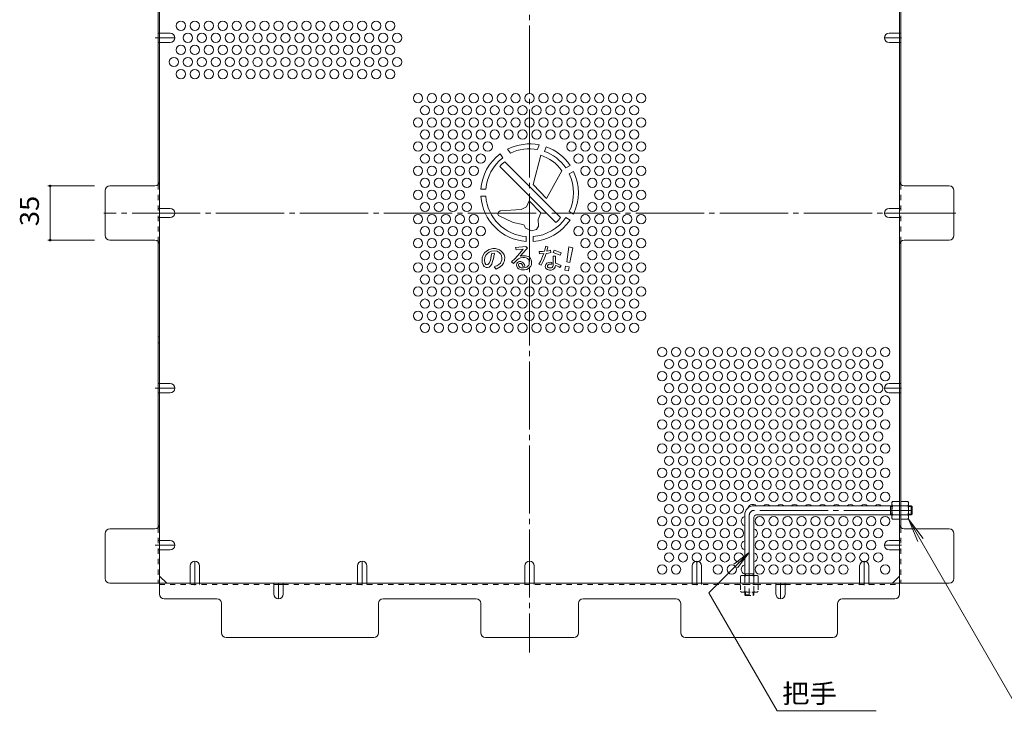
# Model space of a CAD drawing. Units: millimetres. Extents: x -1190 to 1192, y -849 to 900.
# Drawn here: x 107 to 742, y 2 to 449 of the extents above; entities that cross this region are included whole.
import ezdxf

# ---------------------------------------------------------------- set-up
doc = ezdxf.new("R2010")
doc.units = ezdxf.units.MM
doc.header["$LTSCALE"] = 4
for name, pattern in [('JWW_CENTER1', [6.773333, 4.233333, -0.846667, 0.846667, -0.846667]), ('JWW_CENTER2', [13.546667, 11.006667, -0.846667, 0.846667, -0.846667]), ('JWW_DASHED1', [1.693333, 0.846667, -0.846667])]:
    doc.linetypes.add(name, pattern=pattern)
for name, color, linetype in [('A-1_躯体', 7, 'Continuous'), ('A-4_その他', 7, 'Continuous'), ('A-5_文字', 7, 'Continuous'), ('A-6_寸法', 7, 'Continuous'), ('A-7_ハッチ', 7, 'Continuous'), ('A-8_記号', 7, 'Continuous'), ('A-C_SENKIRI', 7, 'Continuous'), ('ﾊｯﾁ', 7, 'Continuous')]:
    doc.layers.add(name, color=color, linetype=linetype)
doc.styles.add('ＭＳ ゴシック', font='txt', dxfattribs={"height": 1})

msp = doc.modelspace()

# ---------------------------------------------------------------- linework, layer by layer
at = {"layer": 'A-1_躯体', "color": 3, "linetype": 'Continuous', "lineweight": 9}
for p, q in [((669.69, 135.81), (580.69, 135.81)), ((668.69, 129.81), (668.69, 135.81)), ((668.69, 135.31), (669.69, 135.31)), ((682.19, 135.81), (680.49, 135.81)), ((680.49, 135.31), (682.69, 135.31)), ((682.19, 129.81), (682.19, 135.81)), ((682.19, 135.81), (682.69, 135.31)), ((682.69, 130.31), (682.69, 135.31)), ((574.69, 129.81), (574.69, 90.81)), ((580.69, 128.31), (580.69, 90.81)), ((669.69, 129.81), (582.19, 129.81)), ((668.69, 130.31), (669.69, 130.31)), ((680.49, 130.31), (682.69, 130.31)), ((682.19, 129.81), (680.49, 129.81)), ((682.19, 129.81), (682.69, 130.31)), ((574.69, 91.81), (580.69, 91.81)), ((575.19, 91.81), (575.19, 90.81)), ((580.19, 91.81), (580.19, 90.81))]:
    msp.add_line(p, q, dxfattribs=at)
at = {"layer": 'A-1_躯体', "color": 3, "linetype": 'JWW_CENTER2', "lineweight": 9}
for p, q in [((577.69, 129.81), (577.69, 76.58)), ((682.69, 132.81), (580.69, 132.81))]:
    msp.add_line(p, q, dxfattribs=at)
at = {"layer": 'A-1_躯体', "color": 3, "linetype": 'JWW_DASHED1', "lineweight": 9}
for p, q in [((574.69, 78.31), (574.69, 80.01)), ((574.69, 78.31), (580.69, 78.31)), ((574.69, 78.31), (575.19, 77.81)), ((575.19, 80.01), (575.19, 77.81)), ((575.19, 77.81), (580.19, 77.81)), ((580.19, 80.01), (580.19, 77.81)), ((580.69, 78.31), (580.19, 77.81)), ((580.69, 78.31), (580.69, 80.01))]:
    msp.add_line(p, q, dxfattribs=at)
at = {"layer": 'A-1_躯体', "color": 3, "linetype": 'Continuous', "lineweight": 9}
for centre, radius in [((580.69, 129.81), 6), ((582.19, 128.31), 1.5)]:
    msp.add_arc(centre, radius, 90, 180, dxfattribs=at)
at = {"layer": 'A-1_躯体', "color": 3, "linetype": 'JWW_CENTER2', "lineweight": 9}
msp.add_arc((580.69, 129.81), 3, 90, 180, dxfattribs=at)
at = {"layer": 'A-4_その他', "color": 7, "linetype": 'Continuous', "lineweight": 9}
for p, q in [((125.02, 342.12), (155.09, 342.12)), ((126.52, 342.12), (126.52, 307.11)), ((125.02, 307.11), (155.09, 307.11))]:
    msp.add_line(p, q, dxfattribs=at)
at = {"layer": 'A-4_その他', "color": 7, "linetype": 'Continuous', "lineweight": 9, "const_width": 0.8}
for points in [[(126.92, 342.12, 0.414214), (126.52, 342.52, 0.414214), (126.12, 342.12, 0.414214), (126.52, 341.72, 0.414214)], [(126.92, 307.11, 0.414214), (126.52, 307.51, 0.414214), (126.12, 307.11, 0.414214), (126.52, 306.71, 0.414214)]]:
    msp.add_lwpolyline(points, format="xyb", close=True, dxfattribs=at)
at = {"layer": 'A-5_文字', "color": 7, "linetype": 'Continuous', "lineweight": 9}
for p, q in [((680.46, 127.06), (752.73, 1.88)), ((680.46, 127.06), (686.44, 112.63)), ((680.46, 127.06), (689.97, 114.67)), ((551.66, 79.6), (577.69, 105.63)), ((577.69, 105.63), (567.78, 98.02)), ((577.69, 105.63), (570.08, 95.71)), ((595.6, 3.5), (551.66, 79.6)), ((659.65, 3.5), (595.6, 3.5))]:
    msp.add_line(p, q, dxfattribs=at)
at = {"layer": 'A-6_寸法', "color": 2, "linetype": 'Continuous', "lineweight": 9}
for centre in [(210.89, 445.43), (219.89, 445.43), (228.89, 445.43), (237.89, 445.43), (246.89, 445.43), (255.89, 445.43), (264.89, 445.43), (273.89, 445.43), (282.89, 445.43), (291.89, 445.43), (300.89, 445.43), (309.89, 445.43), (318.89, 445.43), (327.89, 445.43), (336.89, 445.43), (345.89, 445.43), (215.39, 437.63), (224.39, 437.63), (233.39, 437.63), (242.39, 437.63), (251.39, 437.63), (260.39, 437.63), (269.39, 437.63), (278.39, 437.63), (287.39, 437.63), (296.39, 437.63), (305.39, 437.63), (314.39, 437.63), (323.39, 437.63), (332.39, 437.63), (341.39, 437.63), (350.39, 437.63), (210.89, 429.84), (219.89, 429.84), (228.89, 429.84), (237.89, 429.84), (246.89, 429.84), (255.89, 429.84), (264.89, 429.84), (273.89, 429.84), (282.89, 429.84), (291.89, 429.84), (300.89, 429.84), (309.89, 429.84), (318.89, 429.84), (327.89, 429.84), (336.89, 429.84), (345.89, 429.84), (206.39, 422.04), (215.39, 422.04), (224.39, 422.04), (233.39, 422.04), (242.39, 422.04), (251.39, 422.04), (260.39, 422.04), (269.39, 422.04), (278.39, 422.04), (287.39, 422.04), (296.39, 422.04), (305.39, 422.04), (314.39, 422.04), (323.39, 422.04), (332.39, 422.04), (341.39, 422.04), (350.39, 422.04), (210.89, 414.25), (219.89, 414.25), (228.89, 414.25), (237.89, 414.25), (246.89, 414.25), (255.89, 414.25), (264.89, 414.25), (273.89, 414.25), (282.89, 414.25), (291.89, 414.25), (300.89, 414.25), (309.89, 414.25), (318.89, 414.25), (327.89, 414.25), (336.89, 414.25), (345.89, 414.25), (363.89, 398.66), (372.89, 398.66), (381.89, 398.66), (390.89, 398.66), (399.89, 398.66), (408.89, 398.66), (417.89, 398.66), (426.89, 398.66), (435.89, 398.66), (444.89, 398.66), (453.89, 398.66), (462.89, 398.66), (471.89, 398.66), (480.89, 398.66), (489.89, 398.66), (498.89, 398.66), (507.89, 398.66), (368.39, 390.87), (377.39, 390.87), (386.39, 390.87), (395.39, 390.87), (404.39, 390.87), (413.39, 390.87), (422.39, 390.87), (431.39, 390.87), (440.39, 390.87), (449.39, 390.87), (458.39, 390.87), (467.39, 390.87), (476.39, 390.87), (485.39, 390.87), (494.39, 390.87), (503.39, 390.87), (363.89, 383.07), (372.89, 383.07), (381.89, 383.07), (390.89, 383.07), (399.89, 383.07), (408.89, 383.07), (417.89, 383.07), (426.89, 383.07), (435.89, 383.07), (444.89, 383.07), (453.89, 383.07), (462.89, 383.07), (471.89, 383.07), (480.89, 383.07), (489.89, 383.07), (498.89, 383.07), (507.89, 383.07), (368.39, 375.28), (377.39, 375.28), (386.39, 375.28), (395.39, 375.28), (404.39, 375.28), (413.39, 375.28), (422.39, 375.28), (431.39, 375.28), (440.39, 375.28), (449.39, 375.28), (458.39, 375.28), (467.39, 375.28), (476.39, 375.28), (485.39, 375.28), (494.39, 375.28), (503.39, 375.28), (363.89, 367.48), (372.89, 367.48), (381.89, 367.48), (390.89, 367.48), (399.89, 367.48), (408.89, 367.48), (462.89, 367.48), (471.89, 367.48), (480.89, 367.48), (489.89, 367.48), (498.89, 367.48), (507.89, 367.48), (368.39, 359.69), (377.39, 359.69), (386.39, 359.69), (395.39, 359.69), (404.39, 359.69), (467.39, 359.69), (476.39, 359.69), (485.39, 359.69), (494.39, 359.69), (503.39, 359.69), (363.89, 351.9), (372.89, 351.9), (381.89, 351.9), (390.89, 351.9), (399.89, 351.9), (471.89, 351.9), (480.89, 351.9), (489.89, 351.9), (498.89, 351.9), (507.89, 351.9), (368.39, 344.1), (377.39, 344.1), (386.39, 344.1), (395.39, 344.1), (476.39, 344.1), (485.39, 344.1), (494.39, 344.1), (503.39, 344.1), (363.89, 336.31), (372.89, 336.31), (381.89, 336.31), (390.89, 336.31), (480.89, 336.31), (489.89, 336.31), (498.89, 336.31), (507.89, 336.31), (368.39, 328.51), (377.39, 328.51), (386.39, 328.51), (395.39, 328.51), (476.39, 328.51), (485.39, 328.51), (494.39, 328.51), (503.39, 328.51), (363.89, 320.72), (372.89, 320.72), (381.89, 320.72), (390.89, 320.72), (399.89, 320.72), (471.89, 320.72), (480.89, 320.72), (489.89, 320.72), (498.89, 320.72), (507.89, 320.72), (368.39, 312.92), (377.39, 312.92), (386.39, 312.92), (395.39, 312.92), (404.39, 312.92), (467.39, 312.92), (476.39, 312.92), (485.39, 312.92), (494.39, 312.92), (503.39, 312.92), (363.89, 305.13), (372.89, 305.13), (381.89, 305.13), (390.89, 305.13), (399.89, 305.13), (471.89, 305.13), (480.89, 305.13), (489.89, 305.13), (498.89, 305.13), (507.89, 305.13), (368.39, 297.34), (377.39, 297.34), (386.39, 297.34), (395.39, 297.34), (476.39, 297.34), (485.39, 297.34), (494.39, 297.34), (503.39, 297.34), (363.89, 289.54), (372.89, 289.54), (381.89, 289.54), (390.89, 289.54), (399.89, 289.54), (471.89, 289.54), (480.89, 289.54), (489.89, 289.54), (498.89, 289.54), (507.89, 289.54), (368.39, 281.75), (377.39, 281.75), (386.39, 281.75), (395.39, 281.75), (404.39, 281.75), (413.39, 281.75), (422.39, 281.75), (431.39, 281.75), (440.39, 281.75), (449.39, 281.75), (458.39, 281.75), (467.39, 281.75), (476.39, 281.75), (485.39, 281.75), (494.39, 281.75), (503.39, 281.75), (363.89, 273.95), (372.89, 273.95), (381.89, 273.95), (390.89, 273.95), (399.89, 273.95), (408.89, 273.95), (417.89, 273.95), (426.89, 273.95), (435.89, 273.95), (444.89, 273.95), (453.89, 273.95), (462.89, 273.95), (471.89, 273.95), (480.89, 273.95), (489.89, 273.95), (498.89, 273.95), (507.89, 273.95), (368.39, 266.16), (377.39, 266.16), (386.39, 266.16), (395.39, 266.16), (404.39, 266.16), (413.39, 266.16), (422.39, 266.16), (431.39, 266.16), (440.39, 266.16), (449.39, 266.16), (458.39, 266.16), (467.39, 266.16), (476.39, 266.16), (485.39, 266.16), (494.39, 266.16), (503.39, 266.16), (363.89, 258.36), (372.89, 258.36), (381.89, 258.36), (390.89, 258.36), (399.89, 258.36), (408.89, 258.36), (417.89, 258.36), (426.89, 258.36), (435.89, 258.36), (444.89, 258.36), (453.89, 258.36), (462.89, 258.36), (471.89, 258.36), (480.89, 258.36), (489.89, 258.36), (498.89, 258.36), (507.89, 258.36), (368.39, 250.57), (377.39, 250.57), (386.39, 250.57), (395.39, 250.57), (404.39, 250.57), (413.39, 250.57), (422.39, 250.57), (431.39, 250.57), (440.39, 250.57), (449.39, 250.57), (458.39, 250.57), (467.39, 250.57), (476.39, 250.57), (485.39, 250.57), (494.39, 250.57), (503.39, 250.57), (521.39, 234.98), (530.39, 234.98), (539.39, 234.98), (548.39, 234.98), (557.39, 234.98), (566.39, 234.98), (575.39, 234.98), (584.39, 234.98), (593.39, 234.98), (602.39, 234.98), (611.39, 234.98), (620.39, 234.98), (629.39, 234.98), (638.39, 234.98), (647.39, 234.98), (656.39, 234.98), (665.39, 234.98), (525.89, 227.19), (534.89, 227.19), (543.89, 227.19), (552.89, 227.19), (561.89, 227.19), (570.89, 227.19), (579.89, 227.19), (588.89, 227.19), (597.89, 227.19), (606.89, 227.19), (615.89, 227.19), (624.89, 227.19), (633.89, 227.19), (642.89, 227.19), (651.89, 227.19), (660.89, 227.19), (521.39, 219.39), (530.39, 219.39), (539.39, 219.39), (548.39, 219.39), (557.39, 219.39), (566.39, 219.39), (575.39, 219.39), (584.39, 219.39), (593.39, 219.39), (602.39, 219.39), (611.39, 219.39), (620.39, 219.39), (629.39, 219.39), (638.39, 219.39), (647.39, 219.39), (656.39, 219.39), (665.39, 219.39), (525.89, 211.6), (534.89, 211.6), (543.89, 211.6), (552.89, 211.6), (561.89, 211.6), (570.89, 211.6), (579.89, 211.6), (588.89, 211.6), (597.89, 211.6), (606.89, 211.6), (615.89, 211.6), (624.89, 211.6), (633.89, 211.6), (642.89, 211.6), (651.89, 211.6), (660.89, 211.6), (521.39, 203.8), (530.39, 203.8), (539.39, 203.8), (548.39, 203.8), (557.39, 203.8), (566.39, 203.8), (575.39, 203.8), (584.39, 203.8), (593.39, 203.8), (602.39, 203.8), (611.39, 203.8), (620.39, 203.8), (629.39, 203.8), (638.39, 203.8), (647.39, 203.8), (656.39, 203.8), (665.39, 203.8), (525.89, 196.01), (534.89, 196.01), (543.89, 196.01), (552.89, 196.01), (561.89, 196.01), (570.89, 196.01), (579.89, 196.01), (588.89, 196.01), (597.89, 196.01), (606.89, 196.01), (615.89, 196.01), (624.89, 196.01), (633.89, 196.01), (642.89, 196.01), (651.89, 196.01), (660.89, 196.01), (521.39, 188.22), (530.39, 188.22), (539.39, 188.22), (548.39, 188.22), (557.39, 188.22), (566.39, 188.22), (575.39, 188.22), (584.39, 188.22), (593.39, 188.22), (602.39, 188.22), (611.39, 188.22), (620.39, 188.22), (629.39, 188.22), (638.39, 188.22), (647.39, 188.22), (656.39, 188.22), (665.39, 188.22), (525.89, 180.42), (534.89, 180.42), (543.89, 180.42), (552.89, 180.42), (561.89, 180.42), (570.89, 180.42), (579.89, 180.42), (588.89, 180.42), (597.89, 180.42), (606.89, 180.42), (615.89, 180.42), (624.89, 180.42), (633.89, 180.42), (642.89, 180.42), (651.89, 180.42), (660.89, 180.42), (521.39, 172.63), (530.39, 172.63), (539.39, 172.63), (548.39, 172.63), (557.39, 172.63), (566.39, 172.63), (575.39, 172.63), (584.39, 172.63), (593.39, 172.63), (602.39, 172.63), (611.39, 172.63), (620.39, 172.63), (629.39, 172.63), (638.39, 172.63), (647.39, 172.63), (656.39, 172.63), (665.39, 172.63), (525.89, 164.83), (534.89, 164.83), (543.89, 164.83), (552.89, 164.83), (561.89, 164.83), (570.89, 164.83), (579.89, 164.83), (588.89, 164.83), (597.89, 164.83), (606.89, 164.83), (615.89, 164.83), (624.89, 164.83), (633.89, 164.83), (642.89, 164.83), (651.89, 164.83), (660.89, 164.83), (521.39, 157.04), (530.39, 157.04), (539.39, 157.04), (548.39, 157.04), (557.39, 157.04), (566.39, 157.04), (575.39, 157.04), (584.39, 157.04), (593.39, 157.04), (602.39, 157.04), (611.39, 157.04), (620.39, 157.04), (629.39, 157.04), (638.39, 157.04), (647.39, 157.04), (656.39, 157.04), (665.39, 157.04), (525.89, 149.25), (534.89, 149.25), (543.89, 149.25), (552.89, 149.25), (561.89, 149.25), (570.89, 149.25), (579.89, 149.25), (588.89, 149.25), (597.89, 149.25), (606.89, 149.25), (615.89, 149.25), (624.89, 149.25), (633.89, 149.25), (642.89, 149.25), (651.89, 149.25), (660.89, 149.25), (521.39, 141.45), (530.39, 141.45), (539.39, 141.45), (548.39, 141.45), (557.39, 141.45), (566.39, 141.45), (575.39, 141.45), (584.39, 141.45), (593.39, 141.45), (602.39, 141.45), (611.39, 141.45), (620.39, 141.45), (629.39, 141.45), (638.39, 141.45), (647.39, 141.45), (656.39, 141.45), (665.39, 141.45), (525.89, 133.66), (534.89, 133.66), (543.89, 133.66), (552.89, 133.66), (561.89, 133.66), (570.89, 133.66), (521.39, 125.86), (530.39, 125.86), (539.39, 125.86), (548.39, 125.86), (557.39, 125.86), (566.39, 125.86), (584.39, 125.86), (593.39, 125.86), (602.39, 125.86), (611.39, 125.86), (620.39, 125.86), (629.39, 125.86), (638.39, 125.86), (647.39, 125.86), (656.39, 125.86), (665.39, 125.86), (525.89, 118.07), (534.89, 118.07), (543.89, 118.07), (552.89, 118.07), (561.89, 118.07), (570.89, 118.07), (588.89, 118.07), (597.89, 118.07), (606.89, 118.07), (615.89, 118.07), (624.89, 118.07), (633.89, 118.07), (642.89, 118.07), (651.89, 118.07), (660.89, 118.07), (521.39, 110.27), (530.39, 110.27), (539.39, 110.27), (548.39, 110.27), (557.39, 110.27), (566.39, 110.27), (584.39, 110.27), (593.39, 110.27), (602.39, 110.27), (611.39, 110.27), (620.39, 110.27), (629.39, 110.27), (638.39, 110.27), (647.39, 110.27), (656.39, 110.27), (525.89, 102.48), (534.89, 102.48), (543.89, 102.48), (552.89, 102.48), (561.89, 102.48), (570.89, 102.48), (588.89, 102.48), (597.89, 102.48), (606.89, 102.48), (615.89, 102.48), (624.89, 102.48), (633.89, 102.48), (642.89, 102.48), (651.89, 102.48), (660.89, 102.48), (521.39, 94.69), (530.39, 94.69), (557.39, 94.69), (566.39, 94.69), (584.39, 94.69), (593.39, 94.69), (602.39, 94.69), (611.39, 94.69), (620.39, 94.69), (629.39, 94.69), (638.39, 94.69), (665.39, 94.69)]:
    msp.add_circle(centre, 3, dxfattribs=at)
for centre, start, end in [((579.89, 133.66), 45.92, 162.32742), ((588.89, 133.66), 45.92, 134.08), ((597.89, 133.66), 45.92, 134.08), ((606.89, 133.66), 45.92, 134.08), ((615.89, 133.66), 45.92, 134.08), ((624.89, 133.66), 45.92, 134.08), ((633.89, 133.66), 45.92, 134.08), ((642.89, 133.66), 45.92, 134.08), ((651.89, 133.66), 45.92, 134.08), ((660.89, 133.66), 45.92, 134.08), ((575.39, 125.86), 103.4934, 256.5066), ((579.89, 118.07), 285.46601, 74.53399), ((575.39, 110.27), 103.4934, 256.5066), ((579.89, 102.48), 285.46601, 74.53399), ((575.39, 94.69), 103.4934, 256.31025)]:
    msp.add_arc(centre, 3, start, end, dxfattribs=at)
at = {"layer": 'A-7_ハッチ', "color": 2, "linetype": 'JWW_CENTER2', "lineweight": 9}
for p, q in [((435.89, 608.21), (435.89, 41.02)), ((711.05, 324.62), (161.17, 324.62))]:
    msp.add_line(p, q, dxfattribs=at)
at = {"layer": 'A-7_ハッチ', "color": 2, "linetype": 'Continuous', "lineweight": 9}
for p, q in [((197.09, 570.42), (197.09, 78.81)), ((674.69, 78.81), (674.69, 570.42)), ((196.29, 527.46), (196.29, 343.08)), ((675.49, 527.46), (675.49, 343.08)), ((162.09, 310.11), (162.09, 339.12)), ((194.09, 342.12), (165.09, 342.12)), ((706.7, 342.12), (677.69, 342.12)), ((709.7, 310.11), (709.7, 339.12)), ((194.09, 307.11), (165.09, 307.11)), ((196.29, 121.77), (196.29, 306.15)), ((675.49, 121.77), (675.49, 306.15)), ((677.69, 307.11), (706.7, 307.11)), ((194.09, 120.81), (165.09, 120.81)), ((706.7, 120.81), (677.69, 120.81)), ((162.09, 88.81), (162.09, 117.81)), ((709.7, 88.81), (709.7, 117.81)), ((201.7, 85.81), (197.09, 90.42)), ((670.08, 85.81), (674.69, 90.42)), ((165.09, 85.81), (706.7, 85.81)), ((270.89, 85.01), (276.89, 85.01)), ((594.89, 85.01), (600.89, 85.01)), ((234.09, 75.81), (200.09, 75.81)), ((237.09, 72.81), (237.09, 53.81)), ((338.39, 72.81), (338.39, 53.81)), ((341.39, 75.81), (401.39, 75.81)), ((404.39, 72.81), (404.39, 53.81)), ((467.39, 72.81), (467.39, 53.81)), ((530.39, 75.81), (470.39, 75.81)), ((533.39, 72.81), (533.39, 53.81)), ((634.69, 53.81), (634.69, 72.81)), ((637.69, 75.81), (671.69, 75.81)), ((240.09, 50.81), (335.39, 50.81)), ((407.39, 50.81), (464.39, 50.81)), ((536.39, 50.81), (631.69, 50.81))]:
    msp.add_line(p, q, dxfattribs=at)
at = {"layer": 'A-7_ハッチ', "color": 2, "linetype": 'JWW_DASHED1', "lineweight": 9}
for p, q in [((197.09, 440.63), (196.29, 440.63)), ((674.69, 440.63), (675.49, 440.63)), ((197.09, 434.63), (196.29, 434.63)), ((674.69, 434.63), (675.49, 434.63)), ((196.29, 343.08), (196.29, 306.15)), ((675.49, 343.08), (675.49, 306.15)), ((197.09, 327.62), (196.29, 327.62)), ((674.69, 327.62), (675.49, 327.62)), ((197.09, 321.62), (196.29, 321.62)), ((674.69, 321.62), (675.49, 321.62)), ((197.09, 244.78), (196.29, 244.78)), ((197.09, 240.78), (196.29, 240.78)), ((197.09, 214.6), (196.29, 214.6)), ((674.69, 214.6), (675.49, 214.6)), ((197.09, 208.6), (196.29, 208.6)), ((674.69, 208.6), (675.49, 208.6)), ((675.49, 135.81), (674.69, 135.81)), ((675.49, 129.61), (674.69, 129.61)), ((196.29, 121.77), (196.29, 85.81)), ((675.49, 121.77), (675.49, 85.81)), ((197.09, 113.27), (196.29, 113.27)), ((674.69, 113.27), (675.49, 113.27)), ((197.09, 107.27), (196.29, 107.27)), ((674.69, 107.27), (675.49, 107.27)), ((197.09, 85.01), (270.89, 85.01)), ((216.89, 85.81), (216.89, 85.01)), ((222.89, 85.81), (222.89, 85.01)), ((276.89, 85.01), (594.89, 85.01)), ((324.89, 85.81), (324.89, 85.01)), ((330.89, 85.81), (330.89, 85.01)), ((432.89, 85.81), (432.89, 85.01)), ((438.89, 85.81), (438.89, 85.01)), ((540.89, 85.81), (540.89, 85.01)), ((546.89, 85.81), (546.89, 85.01)), ((580.69, 85.81), (580.69, 85.01)), ((600.89, 85.01), (674.69, 85.01)), ((648.89, 85.81), (648.89, 85.01)), ((654.89, 85.81), (654.89, 85.01))]:
    msp.add_line(p, q, dxfattribs=at)
at = {"layer": 'A-7_ハッチ', "color": 2, "linetype": 'Continuous', "lineweight": 9}
for centre, start, end in [((194.09, 345.12), 270, 0), ((677.69, 345.12), 180, 270), ((165.09, 339.12), 90, 180), ((706.7, 339.12), 0, 90), ((165.09, 310.11), 180, 270), ((194.09, 304.11), 0, 90), ((677.69, 304.11), 90, 180), ((706.7, 310.11), 270, 0), ((165.09, 117.81), 90, 180), ((194.09, 123.81), 270, 0), ((677.69, 123.81), 180, 270), ((706.7, 117.81), 0, 90), ((165.09, 88.81), 180, 270), ((706.7, 88.81), 270, 0), ((200.09, 78.81), 180, 270), ((671.69, 78.81), 270, 0), ((234.09, 72.81), 0, 90), ((341.39, 72.81), 90, 180), ((401.39, 72.81), 0, 90), ((470.39, 72.81), 90, 180), ((530.39, 72.81), 0, 90), ((637.69, 72.81), 90, 180), ((240.09, 53.81), 180, 270), ((335.39, 53.81), 270, 0), ((407.39, 53.81), 180, 270), ((464.39, 53.81), 270, 0), ((536.39, 53.81), 180, 270), ((631.69, 53.81), 270, 0)]:
    msp.add_arc(centre, 3, start, end, dxfattribs=at)
at = {"layer": 'A-8_記号', "color": 2, "linetype": 'Continuous', "lineweight": 9}
for p, q in [((203.89, 440.63), (197.09, 440.63)), ((667.89, 440.63), (674.69, 440.63)), ((203.89, 434.63), (197.09, 434.63)), ((667.89, 434.63), (674.69, 434.63)), ((203.89, 327.62), (197.09, 327.62)), ((667.89, 327.62), (674.69, 327.62)), ((203.89, 321.62), (197.09, 321.62)), ((667.89, 321.62), (674.69, 321.62)), ((203.89, 214.6), (197.09, 214.6)), ((667.89, 214.6), (674.69, 214.6)), ((203.89, 208.6), (197.09, 208.6)), ((667.89, 208.6), (674.69, 208.6)), ((203.89, 113.27), (197.09, 113.27)), ((667.89, 113.27), (674.69, 113.27)), ((203.89, 107.27), (197.09, 107.27)), ((667.89, 107.27), (674.69, 107.27)), ((216.89, 96.96), (216.89, 85.81)), ((222.89, 96.96), (222.89, 85.81)), ((324.89, 96.96), (324.89, 85.81)), ((330.89, 96.96), (330.89, 85.81)), ((432.89, 96.96), (432.89, 85.81)), ((438.89, 96.96), (438.89, 85.81)), ((540.89, 96.96), (540.89, 85.81)), ((546.89, 96.96), (546.89, 85.81)), ((648.89, 96.96), (648.89, 85.81)), ((654.89, 96.96), (654.89, 85.81)), ((270.89, 78.81), (270.89, 85.81)), ((276.89, 78.81), (276.89, 85.81)), ((594.89, 78.81), (594.89, 85.81)), ((600.89, 78.81), (600.89, 85.81))]:
    msp.add_line(p, q, dxfattribs=at)
at = {"layer": 'A-8_記号', "color": 2, "linetype": 'JWW_CENTER1', "lineweight": 9}
for p, q in [((194.38, 437.63), (206.89, 437.63)), ((675.89, 437.63), (664.89, 437.63)), ((194.38, 324.62), (206.89, 324.62)), ((677.4, 324.62), (664.89, 324.62)), ((194.38, 211.6), (206.89, 211.6)), ((675.89, 211.6), (664.89, 211.6)), ((194.38, 110.27), (206.89, 110.27)), ((675.89, 110.27), (664.89, 110.27)), ((219.89, 84.61), (219.89, 99.96)), ((327.89, 84.61), (327.89, 99.96)), ((435.89, 85.81), (435.89, 99.96)), ((543.89, 84.61), (543.89, 99.96)), ((651.89, 84.61), (651.89, 99.96)), ((273.89, 85.81), (273.89, 75.81)), ((597.89, 85.81), (597.89, 75.81))]:
    msp.add_line(p, q, dxfattribs=at)
at = {"layer": 'A-8_記号', "color": 2, "linetype": 'Continuous', "lineweight": 9}
for centre, start, end in [((203.89, 437.63), 270, 90), ((667.89, 437.63), 90, 270), ((203.89, 324.62), 270, 90), ((667.89, 324.62), 90, 270), ((203.89, 211.6), 270, 90), ((667.89, 211.6), 90, 270), ((203.89, 110.27), 270, 90), ((667.89, 110.27), 90, 270), ((219.89, 96.96), 0, 180), ((327.89, 96.96), 0, 180), ((435.89, 96.96), 0, 180), ((543.89, 96.96), 0, 180), ((651.89, 96.96), 0, 180), ((273.89, 78.81), 180, 0), ((597.89, 78.81), 180, 0)]:
    msp.add_arc(centre, 3, start, end, dxfattribs=at)
at = {"layer": 'A-C_SENKIRI', "color": 3, "linetype": 'Continuous', "lineweight": 9}
for p, q in [((442.16, 368.57), (441.07, 365.58)), ((418.62, 360.18), (416.81, 362.76)), ((421.7, 365.82), (423.52, 363.21)), ((446.51, 367.36), (445.43, 364.4)), ((419.87, 357.73), (455.92, 321.68)), ((443.13, 361.84), (438.18, 342.95)), ((416.68, 354.69), (452.88, 318.49)), ((456.73, 351.88), (446.74, 334.07)), ((459.24, 353.78), (461.98, 355.36)), ((461.49, 349.89), (464.23, 351.47)), ((404.47, 339.95), (407.63, 339.95)), ((438.18, 342.95), (446.74, 334.07)), ((404.47, 335.45), (407.63, 335.45)), ((433.95, 328.53), (435.52, 332.54)), ((435.52, 332.54), (443.26, 324.84)), ((415.84, 325.15), (415.34, 324.02)), ((416.81, 325.92), (415.84, 325.15)), ((430.54, 326.88), (416.81, 325.92)), ((430.54, 326.88), (433.95, 328.53)), ((441.52, 320.42), (443.26, 324.84)), ((464.23, 323.94), (461.49, 325.52)), ((415.34, 324.02), (415.84, 322.96)), ((425.36, 318.53), (415.84, 322.96)), ((431.43, 317.14), (425.36, 318.53)), ((441.75, 316.07), (441.52, 320.42)), ((461.98, 320.05), (459.24, 321.62)), ((432.87, 315.88), (433.14, 315.13)), ((433.46, 314.78), (433.14, 315.13)), ((437.03, 313.11), (433.46, 314.78)), ((437.03, 313.11), (440.45, 313.89)), ((440.45, 313.89), (441.75, 316.07)), ((433.64, 309.44), (433.64, 306.28)), ((438.14, 309.44), (438.14, 306.28)), ((406.87, 298.88), (405.85, 297.36)), ((408.17, 300.04), (406.87, 298.88)), ((409.9, 301.09), (408.17, 300.04)), ((408.72, 298.56), (409.89, 299.42)), ((409.89, 299.42), (411.39, 300.06)), ((412.09, 301.66), (409.9, 301.09)), ((411.16, 296.7), (411.46, 298.8)), ((411.39, 300.06), (413.01, 300.25)), ((413.21, 298.54), (411.46, 298.8)), ((413.86, 301.64), (412.09, 301.66)), ((413.01, 300.25), (414.91, 299.91)), ((415.25, 301.36), (413.86, 301.64)), ((414.91, 299.91), (416.23, 299.24)), ((416.5, 300.86), (415.25, 301.36)), ((416.23, 299.24), (417.24, 298.07)), ((417.64, 300.07), (416.5, 300.86)), ((418.68, 298.96), (417.64, 300.07)), ((419.45, 297.64), (418.68, 298.96)), ((433.5, 302.92), (426.8, 302.37)), ((426.8, 302.37), (427.26, 300.8)), ((427.26, 300.8), (431.79, 301.28)), ((431.79, 301.28), (429.49, 298.5)), ((429.74, 296.76), (433.81, 301.36)), ((434.46, 301.86), (433.5, 302.92)), ((433.81, 301.36), (434.46, 301.86)), ((442.72, 299.83), (442.07, 299.79)), ((442.07, 299.79), (442.31, 298.36)), ((444.24, 299.88), (442.72, 299.83)), ((445.51, 299.95), (444.24, 299.88)), ((446.33, 303.27), (445.51, 299.95)), ((447.7, 302.81), (446.33, 303.27)), ((446.6, 298.56), (448.09, 298.79)), ((446.95, 300.08), (447.7, 302.81)), ((448.18, 300.31), (446.95, 300.08)), ((448.09, 298.79), (449.71, 299.11)), ((449.35, 300.62), (448.18, 300.31)), ((449.71, 299.11), (449.35, 300.62)), ((451.66, 300.61), (451.11, 299.18)), ((451.11, 299.18), (455.66, 297.44)), ((456.26, 298.95), (451.66, 300.61)), ((455.66, 297.44), (456.26, 298.95)), ((461.13, 302.75), (459.83, 293.09)), ((463.9, 302.26), (461.13, 302.75)), ((461.76, 292.76), (463.9, 302.26)), ((405.32, 295.67), (405.19, 294.33)), ((405.19, 294.33), (405.35, 292.67)), ((405.85, 297.36), (405.32, 295.67)), ((405.35, 292.67), (405.98, 291.12)), ((406.73, 294.18), (407.01, 295.9)), ((407.04, 292.45), (406.73, 294.18)), ((407.01, 295.9), (407.74, 297.37)), ((407.73, 291.47), (407.04, 292.45)), ((407.74, 297.37), (408.72, 298.56)), ((410.59, 294.13), (409.77, 292.2)), ((411.12, 296.49), (410.59, 294.13)), ((411.43, 291.66), (411.81, 292.8)), ((411.81, 292.8), (412.38, 294.65)), ((412.38, 294.65), (412.77, 296.06)), ((412.77, 296.06), (412.91, 297.01)), ((412.91, 297.01), (413.16, 298.09)), ((413.16, 298.09), (413.21, 298.54)), ((417.06, 292.34), (416.11, 291.45)), ((417.58, 293.29), (417.06, 292.34)), ((417.24, 298.07), (417.73, 296.97)), ((417.92, 294.36), (417.58, 293.29)), ((417.73, 296.97), (417.98, 295.8)), ((417.98, 295.8), (417.92, 294.36)), ((419.08, 292.25), (419.69, 294.06)), ((419.82, 296.05), (419.45, 297.64)), ((419.69, 294.06), (419.82, 296.05)), ((426.58, 295.37), (424.31, 293.04)), ((424.31, 293.04), (425.47, 292.03)), ((425.47, 292.03), (427.83, 294.45)), ((429.49, 298.5), (426.58, 295.37)), ((428.07, 292.59), (427.66, 292.07)), ((427.83, 294.45), (428.75, 295.13)), ((428.75, 293.12), (428.07, 292.59)), ((428.75, 295.13), (430.07, 295.66)), ((429.41, 293.26), (428.75, 293.12)), ((430.28, 293.29), (429.41, 293.26)), ((430.88, 296.99), (429.74, 296.76)), ((430.07, 295.66), (431.5, 295.83)), ((431.06, 292.97), (430.28, 293.29)), ((431.51, 297.08), (430.88, 296.99)), ((431.8, 292.46), (431.06, 292.97)), ((431.5, 295.83), (432.7, 295.82)), ((432.22, 297.09), (431.51, 297.08)), ((432.53, 291.34), (431.8, 292.46)), ((433.19, 297.05), (432.22, 297.09)), ((432.7, 295.82), (433.77, 295.6)), ((434.14, 296.85), (433.19, 297.05)), ((433.77, 295.6), (434.55, 295.23)), ((435.07, 296.48), (434.14, 296.85)), ((434.55, 295.23), (435.15, 294.58)), ((435.77, 296.04), (435.07, 296.48)), ((435.15, 294.58), (435.57, 293.74)), ((435.57, 293.74), (435.73, 292.67)), ((435.73, 292.67), (435.65, 291.7)), ((436.49, 295.2), (435.77, 296.04)), ((436.92, 294.37), (436.49, 295.2)), ((437.17, 293.29), (436.92, 294.37)), ((437.03, 291.23), (437.2, 292.32)), ((437.2, 292.32), (437.17, 293.29)), ((442.84, 293.34), (441.93, 291.63)), ((442.31, 298.36), (445.05, 298.44)), ((443.53, 294.77), (442.84, 293.34)), ((443.3, 290.95), (444.79, 293.89)), ((444.32, 296.54), (443.53, 294.77)), ((445.05, 298.44), (444.32, 296.54)), ((444.79, 293.89), (445.91, 296.5)), ((445.91, 296.5), (446.6, 298.56)), ((447.11, 292.3), (446.33, 291.46)), ((448.18, 292.72), (447.11, 292.3)), ((449.63, 292.84), (448.18, 292.72)), ((450.18, 292.77), (449.63, 292.84)), ((450.18, 292.77), (450.15, 291.55)), ((451.18, 292.64), (451.16, 291.34)), ((452.53, 296.88), (451.18, 296.79)), ((451.18, 296.79), (451.18, 292.64)), ((452.58, 292.29), (452.53, 296.88)), ((453.86, 291.83), (452.58, 292.29)), ((459.83, 293.09), (461.76, 292.76)), ((405.98, 291.12), (406.6, 290.16)), ((406.6, 290.16), (407.9, 289.39)), ((408.22, 291.18), (407.73, 291.47)), ((407.9, 289.39), (408.81, 289.36)), ((408.86, 291.32), (408.22, 291.18)), ((408.81, 289.36), (409.74, 289.71)), ((409.77, 292.2), (408.86, 291.32)), ((409.74, 289.71), (410.7, 290.5)), ((410.7, 290.5), (411.43, 291.66)), ((413.87, 290.26), (412.98, 289.95)), ((412.98, 289.95), (414.39, 288.48)), ((414.79, 290.63), (413.87, 290.26)), ((414.39, 288.48), (416.91, 289.8)), ((416.11, 291.45), (414.79, 290.63)), ((416.91, 289.8), (418.19, 290.96)), ((418.19, 290.96), (419.08, 292.25)), ((427.66, 292.07), (427.45, 291.25)), ((427.45, 291.25), (427.6, 290.17)), ((427.6, 290.17), (428.13, 289.27)), ((428.13, 289.27), (428.75, 288.7)), ((428.74, 291.32), (428.96, 291.78)), ((428.74, 290.8), (428.74, 291.32)), ((428.93, 290.33), (428.74, 290.8)), ((428.75, 288.7), (429.51, 288.29)), ((429.38, 289.79), (428.93, 290.33)), ((428.96, 291.78), (429.32, 292.03)), ((429.32, 292.03), (429.8, 292.11)), ((429.79, 289.5), (429.38, 289.79)), ((429.51, 288.29), (430.59, 288)), ((430.45, 289.29), (429.79, 289.5)), ((429.8, 292.11), (430.36, 292.03)), ((430.36, 292.03), (430.82, 291.69)), ((430.84, 289.24), (430.45, 289.29)), ((430.59, 288), (431.73, 287.92)), ((430.82, 291.69), (431.22, 291.07)), ((431.9, 289.25), (430.84, 289.24)), ((431.22, 291.07), (431.48, 290.37)), ((431.48, 290.37), (431.53, 290.15)), ((432.85, 290.35), (431.53, 290.15)), ((431.73, 287.92), (432.7, 287.94)), ((433.33, 289.46), (431.9, 289.25)), ((432.85, 290.35), (432.53, 291.34)), ((432.7, 287.94), (434.07, 288.26)), ((434.11, 289.74), (433.33, 289.46)), ((434.07, 288.26), (435.2, 288.83)), ((434.87, 290.3), (434.11, 289.74)), ((435.35, 290.9), (434.87, 290.3)), ((435.2, 288.83), (436.16, 289.6)), ((435.65, 291.7), (435.35, 290.9)), ((436.16, 289.6), (436.65, 290.28)), ((436.65, 290.28), (437.03, 291.23)), ((441.93, 291.63), (443.3, 290.95)), ((446.33, 291.46), (446.05, 290.05)), ((446.05, 290.05), (446.44, 288.85)), ((446.44, 288.85), (447.42, 288.1)), ((447.42, 288.1), (448.71, 287.83)), ((447.48, 290.74), (447.44, 290.22)), ((447.44, 290.22), (447.56, 289.83)), ((447.62, 291.02), (447.48, 290.74)), ((447.56, 289.83), (447.84, 289.52)), ((447.87, 291.26), (447.62, 291.02)), ((447.84, 289.52), (448.35, 289.29)), ((448.45, 291.54), (447.87, 291.26)), ((448.35, 289.29), (448.75, 289.23)), ((449.21, 291.62), (448.45, 291.54)), ((448.71, 287.83), (449.73, 287.84)), ((448.75, 289.23), (449.43, 289.19)), ((450.15, 291.55), (449.21, 291.62)), ((449.43, 289.19), (449.99, 289.29)), ((449.73, 287.84), (450.46, 287.95)), ((449.99, 289.29), (450.52, 289.56)), ((450.46, 287.95), (451.25, 288.33)), ((450.52, 289.56), (450.88, 290.02)), ((450.88, 290.02), (451.07, 290.49)), ((451.07, 290.49), (451.16, 291.02)), ((451.16, 291.02), (451.16, 291.34)), ((451.25, 288.33), (451.91, 288.94)), ((451.91, 288.94), (452.3, 289.68)), ((452.3, 289.68), (452.47, 290.3)), ((452.47, 290.3), (452.56, 290.78)), ((452.56, 290.78), (453.47, 290.45)), ((453.47, 290.45), (454.77, 289.81)), ((454.84, 291.43), (453.86, 291.83)), ((454.77, 289.81), (455.31, 289.45)), ((456.18, 290.8), (454.84, 291.43)), ((455.31, 289.45), (456.18, 290.8)), ((459.04, 290.24), (458.59, 287.68)), ((458.59, 287.68), (461.08, 287.24)), ((461.53, 289.8), (459.04, 290.24)), ((461.08, 287.24), (461.53, 289.8))]:
    msp.add_line(p, q, dxfattribs=at)
for centre, radius, start, end in [((435.89, 337.7), 31.5, 78.52075, 116.78679), ((435.89, 337.7), 31.5, 127.29244, 175.90396), ((435.89, 337.7), 28.35, 79.47578, 115.8668), ((435.89, 337.7), 28.35, 34.55207, 70.33808), ((435.89, 337.7), 31.5, 34.09604, 70.30427), ((435.89, 337.7), 28.35, 127.54732, 175.44793), ((435.89, 337.7), 25.65, 128.65434, 138.52038), ((435.89, 337.7), 25.2, 34.22699, 73.31452), ((435.89, 337.7), 28.35, 334.55207, 25.44793), ((435.89, 337.7), 31.5, 334.09604, 25.90396), ((435.89, 337.7), 31.5, 184.09604, 265.90396), ((435.89, 337.7), 28.35, 184.55207, 265.44793), ((435.89, 337.7), 28.35, 274.55207, 325.44793), ((435.89, 337.7), 31.5, 274.09604, 325.90396), ((435.89, 337.7), 25.65, 311.47962, 321.34566), ((430.99, 315.19), 2, 20, 77.17135), ((408.49, 297.08), 2.7, 347.30733, 351.8699)]:
    msp.add_arc(centre, radius, start, end, dxfattribs=at)
at = {"layer": 'ﾊｯﾁ', "color": 2, "linetype": 'Continuous', "lineweight": 9}
for p, q in [((669.69, 137.81), (670.13, 138.56)), ((669.69, 127.81), (669.69, 137.81)), ((674.69, 138.56), (670.13, 138.56)), ((670.13, 135.68), (674.69, 135.68)), ((674.69, 127.06), (674.69, 138.56)), ((675.49, 127.06), (675.49, 138.56)), ((675.49, 138.56), (680.06, 138.56)), ((680.06, 135.68), (675.49, 135.68)), ((680.49, 137.81), (680.06, 138.56)), ((680.49, 127.81), (680.49, 137.81)), ((669.69, 127.81), (670.13, 127.06)), ((670.13, 129.95), (674.69, 129.95)), ((680.06, 129.95), (675.49, 129.95)), ((680.49, 127.81), (680.06, 127.06)), ((674.69, 127.06), (670.13, 127.06)), ((675.49, 127.06), (680.06, 127.06)), ((572.69, 90.81), (571.94, 90.38)), ((571.94, 85.81), (571.94, 90.38)), ((572.69, 90.81), (582.69, 90.81)), ((574.83, 90.38), (574.83, 85.81)), ((580.56, 90.38), (580.56, 85.81)), ((582.69, 90.81), (583.44, 90.38)), ((583.44, 85.81), (583.44, 90.38)), ((571.94, 85.81), (583.44, 85.81))]:
    msp.add_line(p, q, dxfattribs=at)
at = {"layer": 'ﾊｯﾁ', "color": 2, "linetype": 'JWW_DASHED1', "lineweight": 9}
for p, q in [((583.44, 85.01), (571.94, 85.01)), ((571.94, 85.01), (571.94, 80.44)), ((574.83, 80.44), (574.83, 85.01)), ((580.56, 80.44), (580.56, 85.01)), ((583.44, 85.01), (583.44, 80.44)), ((572.69, 80.01), (571.94, 80.44)), ((582.69, 80.01), (572.69, 80.01)), ((582.69, 80.01), (583.44, 80.44))]:
    msp.add_line(p, q, dxfattribs=at)
at = {"layer": 'ﾊｯﾁ', "color": 2, "linetype": 'Continuous', "lineweight": 9}
for centre, radius, start, end in [((672.97, 136.92), 3.29, 149.99998, 176.07924), ((672.43, 137.15), 2.73, 180.2103, 212.68507), ((679.37, 132.81), 9.68, 162.79973, 197.20026), ((677.21, 136.92), 3.29, 3.92076, 30.00002), ((677.76, 137.15), 2.73, 327.31493, 359.7897), ((670.81, 132.81), 9.68, 342.79974, 17.20027), ((672.43, 128.47), 2.73, 147.31491, 179.78969), ((672.97, 128.71), 3.29, 183.92075, 210), ((677.76, 128.47), 2.73, 0.21031, 32.68509), ((677.21, 128.71), 3.29, 330, 356.07925), ((573.59, 87.53), 3.29, 93.92075, 120), ((573.35, 88.08), 2.73, 57.31491, 89.78969), ((577.69, 81.13), 9.68, 72.79973, 107.20026), ((582.03, 88.08), 2.73, 90.2103, 122.68507), ((581.8, 87.53), 3.29, 59.99998, 86.07924)]:
    msp.add_arc(centre, radius, start, end, dxfattribs=at)
at = {"layer": 'ﾊｯﾁ', "color": 2, "linetype": 'JWW_DASHED1', "lineweight": 9}
for centre, radius, start, end in [((573.59, 83.29), 3.29, 239.99998, 266.07924), ((573.35, 82.75), 2.73, 270.2103, 302.68507), ((577.69, 89.69), 9.68, 252.79973, 287.20026), ((582.03, 82.75), 2.73, 237.31491, 269.78969), ((581.8, 83.29), 3.29, 273.92075, 300)]:
    msp.add_arc(centre, radius, start, end, dxfattribs=at)

# ---------------------------------------------------------------- texts
at = {"layer": 'A-4_その他', "color": 2, "linetype": 'Continuous', "lineweight": 211, "style": 'ＭＳ ゴシック', "width": 1.0625}
msp.add_text('35', height=12.192, rotation=90, dxfattribs=at).set_placement((119.26, 316.12))
at = {"layer": 'A-5_文字', "color": 2, "linetype": 'Continuous', "lineweight": 9, "style": 'ＭＳ ゴシック', "width": 1.0625}
msp.add_text('把手', height=12.192, dxfattribs=at).set_placement((598.85, 8.49))

doc.saveas('drawing.dxf')
